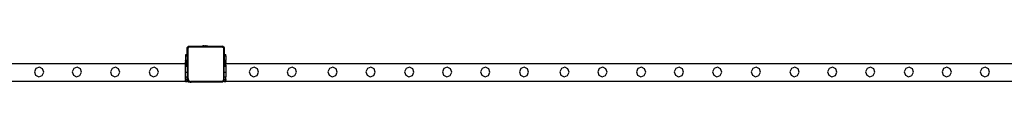
# Model space of a CAD drawing. Units: millimetres. Extents: x -16606 to 355047, y -3372 to 18187.
# Drawn here: x -5422 to -3183, y 17845 to 17928 of the extents above; entities that cross this region are included whole.
import ezdxf

# ---------------------------------------------------------------- set-up
doc = ezdxf.new("R2010")
doc.units = ezdxf.units.MM
doc.layers.add('VP-EQ', color=7, linetype='Continuous', true_color=0x8a3492)

# ---------------------------------------------------------------- blocks, each defined once
blk = doc.blocks.new('2408A')
at = {"layer": 'VP-EQ', "color": 0}
for p, q in [((10341.72, 989.8), (10341.77, 989.86)), ((10341.72, 989.8), (10341.77, 989.86)), ((10341.72, 989.64), (10341.72, 989.8)), ((10341.72, 989.64), (10341.72, 989.8)), ((10341.73, 989.75), (10341.72, 989.64)), ((10341.73, 989.75), (10341.72, 989.64)), ((10341.77, 989.86), (10341.73, 989.75)), ((10341.77, 989.86), (10341.73, 989.75)), ((10341.78, 989.87), (10341.77, 989.86)), ((10341.78, 989.87), (10341.77, 989.86)), ((10341.78, 989.87), (10341.92, 990)), ((10341.78, 989.87), (10341.92, 990)), ((10341.84, 989.94), (10341.78, 989.87)), ((10341.84, 989.94), (10341.78, 989.87)), ((10341.92, 990), (10341.84, 989.94)), ((10341.92, 990), (10341.84, 989.94)), ((10341.9, 989.71), (10341.89, 989.63)), ((10341.9, 989.71), (10341.89, 989.63)), ((10341.93, 989.77), (10341.9, 989.71)), ((10341.93, 989.77), (10341.9, 989.71)), ((10341.94, 990.01), (10341.92, 990)), ((10341.94, 990.01), (10341.92, 990)), ((10341.97, 989.82), (10341.93, 989.77)), ((10341.97, 989.82), (10341.93, 989.77)), ((10341.94, 990.01), (10341.99, 990.07)), ((10341.94, 990.01), (10341.99, 990.07)), ((10342.04, 990.05), (10341.94, 990.01)), ((10342.04, 990.05), (10341.94, 990.01)), ((10342.03, 989.86), (10341.97, 989.82)), ((10342.03, 989.86), (10341.97, 989.82)), ((10341.99, 990.07), (10342.16, 990.07)), ((10341.99, 990.07), (10342.16, 990.07)), ((10342.09, 989.89), (10342.03, 989.86)), ((10342.09, 989.89), (10342.03, 989.86)), ((10342.16, 990.07), (10342.04, 990.05)), ((10342.16, 990.07), (10342.04, 990.05)), ((10342.17, 989.9), (10342.09, 989.89)), ((10342.17, 989.9), (10342.09, 989.89)), ((10342.16, 990.07), (10344.92, 990.07)), ((10342.16, 990.07), (10344.92, 990.07)), ((10342.17, 989.9), (10349.68, 989.9)), ((10342.17, 989.9), (10349.68, 989.9)), ((10344.92, 990.12), (10344.93, 990.12)), ((10344.92, 990.12), (10344.92, 990.07)), ((10344.92, 990.12), (10344.93, 990.12)), ((10344.92, 990.12), (10344.92, 990.07)), ((10344.92, 990.07), (10346.38, 990.07)), ((10344.92, 990.07), (10346.38, 990.07)), ((10344.93, 990.12), (10345.22, 990.17)), ((10344.93, 990.12), (10345.22, 990.17)), ((10344.93, 990.12), (10346.38, 990.12)), ((10344.93, 990.12), (10346.38, 990.12)), ((10345.22, 990.17), (10345.37, 990.17)), ((10345.22, 990.17), (10345.37, 990.17)), ((10345.37, 990.17), (10345.37, 990.15)), ((10345.37, 990.17), (10345.42, 990.17)), ((10345.37, 990.17), (10345.37, 990.15)), ((10345.37, 990.17), (10345.42, 990.17)), ((10345.42, 990.15), (10345.37, 990.15)), ((10345.42, 990.15), (10345.37, 990.15)), ((10345.42, 990.17), (10345.42, 990.15)), ((10345.6, 990.17), (10345.42, 990.17)), ((10345.42, 990.17), (10345.42, 990.15)), ((10345.6, 990.17), (10345.42, 990.17)), ((10345.42, 990.15), (10345.6, 990.15)), ((10345.42, 990.15), (10345.6, 990.15)), ((10345.6, 990.17), (10345.6, 990.15)), ((10345.6, 990.17), (10345.7, 990.17)), ((10345.6, 990.17), (10345.6, 990.15)), ((10345.6, 990.17), (10345.7, 990.17)), ((10345.6, 990.15), (10345.7, 990.15)), ((10345.6, 990.15), (10345.7, 990.15)), ((10345.7, 990.17), (10345.7, 990.15)), ((10345.7, 990.17), (10345.88, 990.17)), ((10345.7, 990.17), (10345.7, 990.15)), ((10345.7, 990.17), (10345.88, 990.17)), ((10345.7, 990.15), (10345.88, 990.15)), ((10345.7, 990.15), (10345.88, 990.15)), ((10345.88, 990.17), (10345.88, 990.15)), ((10345.93, 990.17), (10345.88, 990.17)), ((10345.88, 990.17), (10345.88, 990.15)), ((10345.93, 990.17), (10345.88, 990.17)), ((10345.88, 990.15), (10345.93, 990.15)), ((10345.88, 990.15), (10345.93, 990.15)), ((10345.93, 990.17), (10345.93, 990.15)), ((10345.93, 990.17), (10346.08, 990.17)), ((10345.93, 990.17), (10345.93, 990.15)), ((10345.93, 990.17), (10346.08, 990.17)), ((10346.38, 990.12), (10346.08, 990.17)), ((10346.38, 990.12), (10346.08, 990.17)), ((10346.38, 990.12), (10346.38, 990.12)), ((10346.38, 990.12), (10346.38, 990.07)), ((10346.38, 990.12), (10346.38, 990.12)), ((10346.38, 990.12), (10346.38, 990.07)), ((10346.38, 990.07), (10349.69, 990.07)), ((10346.38, 990.07), (10349.69, 990.07)), ((10349.68, 989.9), (10349.76, 989.89)), ((10349.68, 989.9), (10349.76, 989.89)), ((10349.69, 990.07), (10349.74, 990.06)), ((10349.69, 990.07), (10349.73, 990.07)), ((10349.69, 990.07), (10349.74, 990.06)), ((10349.69, 990.07), (10349.73, 990.07)), ((10349.74, 990.06), (10349.73, 990.07)), ((10349.74, 990.06), (10349.73, 990.07)), ((10349.74, 990.06), (10349.8, 990.05)), ((10350.1, 989.77), (10349.74, 990.06)), ((10349.74, 990.06), (10349.8, 990.05)), ((10350.1, 989.77), (10349.74, 990.06)), ((10349.76, 989.89), (10349.81, 989.87)), ((10349.76, 989.89), (10349.81, 989.87)), ((10349.8, 990.05), (10349.9, 990.01)), ((10349.8, 990.05), (10349.9, 990.01)), ((10349.81, 989.87), (10349.87, 989.83)), ((10349.81, 989.87), (10349.87, 989.83)), ((10349.87, 989.83), (10349.9, 989.78)), ((10349.87, 989.83), (10349.9, 989.78)), ((10349.9, 990.01), (10349.99, 989.95)), ((10349.9, 990.01), (10349.99, 989.95)), ((10349.9, 989.78), (10349.93, 989.72)), ((10349.9, 989.78), (10349.93, 989.72)), ((10349.93, 989.72), (10349.94, 989.65)), ((10349.93, 989.72), (10349.94, 989.65)), ((10350.06, 989.87), (10349.99, 989.95)), ((10350.06, 989.87), (10349.99, 989.95)), ((10350.06, 989.87), (10350.1, 989.77)), ((10350.06, 989.87), (10350.1, 989.77)), ((10350.1, 989.77), (10350.12, 989.66)), ((10350.12, 989.75), (10350.1, 989.77)), ((10350.1, 989.77), (10350.12, 989.66)), ((10350.12, 989.75), (10350.1, 989.77)), ((10350.12, 989.75), (10350.12, 989.66)), ((10350.12, 989.75), (10350.12, 989.66)), ((10341.72, 988.09), (10341.32, 988.09)), ((10341.32, 988.09), (10341.32, 988.02)), ((10341.72, 988.09), (10341.32, 988.09)), ((10341.32, 988.09), (10341.32, 988.02)), ((10341.72, 988.02), (10341.32, 988.02)), ((10341.32, 988.02), (10341.32, 987.79)), ((10341.72, 988.02), (10341.32, 988.02)), ((10341.32, 988.02), (10341.32, 987.79)), ((10341.72, 987.79), (10341.32, 987.79)), ((10341.32, 987.79), (10341.32, 986.8)), ((10341.72, 987.79), (10341.32, 987.79)), ((10341.32, 987.79), (10341.32, 986.8)), ((10341.72, 988.09), (10341.72, 989.64)), ((10341.72, 988.09), (10341.72, 989.64)), ((10341.72, 988.09), (10341.72, 988.02)), ((10341.72, 988.09), (10341.72, 988.02)), ((10341.72, 987.79), (10341.72, 988.02)), ((10341.72, 987.79), (10341.72, 988.02)), ((10341.72, 987.79), (10341.72, 986.8)), ((10341.72, 987.79), (10341.72, 986.8)), ((10341.89, 982.76), (10341.89, 989.63)), ((10341.89, 982.76), (10341.89, 989.63)), ((10349.94, 989.65), (10349.94, 982.45)), ((10349.94, 989.65), (10349.94, 982.45)), ((10350.12, 989.66), (10350.12, 988.09)), ((10350.12, 989.66), (10350.12, 988.09)), ((10350.52, 988.09), (10350.12, 988.09)), ((10350.12, 988.09), (10350.12, 988.02)), ((10350.52, 988.09), (10350.12, 988.09)), ((10350.12, 988.09), (10350.12, 988.02)), ((10350.52, 988.02), (10350.12, 988.02)), ((10350.12, 988.02), (10350.12, 987.79)), ((10350.52, 988.02), (10350.12, 988.02)), ((10350.12, 988.02), (10350.12, 987.79)), ((10350.52, 987.79), (10350.12, 987.79)), ((10350.12, 987.79), (10350.12, 986.8)), ((10350.52, 987.79), (10350.12, 987.79)), ((10350.12, 987.79), (10350.12, 986.8)), ((10350.52, 988.09), (10350.52, 988.02)), ((10350.52, 988.09), (10350.52, 988.02)), ((10350.52, 987.79), (10350.52, 988.02)), ((10350.52, 987.79), (10350.52, 988.02)), ((10350.52, 987.79), (10350.52, 986.8)), ((10350.52, 987.79), (10350.52, 986.8)), ((10341.32, 986.09), (10100.52, 986.09)), ((10341.32, 986.09), (10100.52, 986.09)), ((10308.08, 985.28), (10307.31, 985.02)), ((10308.08, 985.28), (10307.31, 985.02)), ((10308.81, 984.92), (10308.08, 985.28)), ((10308.81, 984.92), (10308.08, 985.28)), ((10316.68, 985.28), (10315.91, 985.02)), ((10316.68, 985.28), (10315.91, 985.02)), ((10317.41, 984.92), (10316.68, 985.28)), ((10317.41, 984.92), (10316.68, 985.28)), ((10325.38, 985.28), (10324.61, 985.02)), ((10325.38, 985.28), (10324.61, 985.02)), ((10326.11, 984.92), (10325.38, 985.28)), ((10326.11, 984.92), (10325.38, 985.28)), ((10334.18, 985.28), (10333.41, 985.02)), ((10334.18, 985.28), (10333.41, 985.02)), ((10334.91, 984.92), (10334.18, 985.28)), ((10334.91, 984.92), (10334.18, 985.28)), ((10341.72, 986.8), (10341.32, 986.8)), ((10341.32, 986.73), (10341.32, 986.8)), ((10341.72, 986.8), (10341.32, 986.8)), ((10341.32, 986.73), (10341.32, 986.8)), ((10341.72, 986.73), (10341.32, 986.73)), ((10341.72, 986.72), (10341.32, 986.73)), ((10341.32, 986.73), (10341.32, 986.57)), ((10341.72, 986.73), (10341.32, 986.73)), ((10341.72, 986.72), (10341.32, 986.73)), ((10341.32, 986.73), (10341.32, 986.57)), ((10341.72, 986.57), (10341.32, 986.57)), ((10341.32, 986.57), (10341.32, 986.49)), ((10341.72, 986.57), (10341.32, 986.57)), ((10341.32, 986.57), (10341.32, 986.49)), ((10341.32, 986.49), (10341.72, 986.49)), ((10341.32, 986.41), (10341.32, 986.49)), ((10341.32, 986.49), (10341.72, 986.49)), ((10341.32, 986.41), (10341.32, 986.49)), ((10341.72, 986.41), (10341.32, 986.41)), ((10341.32, 986.09), (10341.32, 986.41)), ((10341.72, 986.41), (10341.32, 986.41)), ((10341.32, 986.09), (10341.32, 986.41)), ((10341.72, 986.09), (10341.32, 986.09)), ((10341.32, 985.78), (10341.32, 986.09)), ((10341.72, 986.09), (10341.32, 986.09)), ((10341.32, 985.78), (10341.32, 986.09)), ((10341.72, 985.78), (10341.32, 985.78)), ((10341.32, 985.46), (10341.32, 985.78)), ((10341.72, 985.78), (10341.32, 985.78)), ((10341.32, 985.46), (10341.32, 985.78)), ((10341.72, 985.46), (10341.32, 985.46)), ((10341.72, 985.46), (10341.32, 985.46)), ((10341.32, 985.46), (10341.32, 985.46)), ((10341.32, 984.09), (10341.32, 985.46)), ((10341.72, 985.46), (10341.32, 985.46)), ((10341.72, 985.46), (10341.32, 985.46)), ((10341.32, 985.46), (10341.32, 985.46)), ((10341.32, 984.09), (10341.32, 985.46)), ((10341.72, 986.73), (10341.72, 986.8)), ((10341.72, 986.73), (10341.72, 986.8)), ((10341.72, 986.72), (10341.72, 986.73)), ((10341.72, 986.72), (10341.72, 986.73)), ((10341.72, 986.57), (10341.72, 986.72)), ((10341.72, 986.57), (10341.72, 986.72)), ((10341.72, 986.57), (10341.72, 986.49)), ((10341.72, 986.57), (10341.72, 986.49)), ((10341.72, 986.41), (10341.72, 986.49)), ((10341.72, 986.41), (10341.72, 986.49)), ((10341.72, 986.41), (10341.72, 986.09)), ((10341.72, 986.41), (10341.72, 986.09)), ((10341.72, 985.78), (10341.72, 986.09)), ((10341.72, 985.78), (10341.72, 986.09)), ((10341.72, 985.78), (10341.72, 985.46)), ((10341.72, 985.78), (10341.72, 985.46)), ((10341.72, 985.46), (10341.72, 984.09)), ((10341.72, 985.46), (10341.72, 984.09)), ((10350.52, 986.8), (10350.12, 986.8)), ((10350.12, 986.73), (10350.12, 986.8)), ((10350.52, 986.8), (10350.12, 986.8)), ((10350.12, 986.73), (10350.12, 986.8)), ((10350.52, 986.73), (10350.12, 986.73)), ((10350.52, 986.72), (10350.12, 986.73)), ((10350.12, 986.73), (10350.12, 986.57)), ((10350.52, 986.73), (10350.12, 986.73)), ((10350.52, 986.72), (10350.12, 986.73)), ((10350.12, 986.73), (10350.12, 986.57)), ((10350.52, 986.57), (10350.12, 986.57)), ((10350.12, 986.57), (10350.12, 986.49)), ((10350.52, 986.57), (10350.12, 986.57)), ((10350.12, 986.57), (10350.12, 986.49)), ((10350.12, 986.49), (10350.52, 986.49)), ((10350.12, 986.41), (10350.12, 986.49)), ((10350.12, 986.49), (10350.52, 986.49)), ((10350.12, 986.41), (10350.12, 986.49)), ((10350.52, 986.41), (10350.12, 986.41)), ((10350.12, 986.09), (10350.12, 986.41)), ((10350.52, 986.41), (10350.12, 986.41)), ((10350.12, 986.09), (10350.12, 986.41)), ((10350.52, 986.09), (10350.12, 986.09)), ((10350.12, 985.78), (10350.12, 986.09)), ((10350.52, 986.09), (10350.12, 986.09)), ((10350.12, 985.78), (10350.12, 986.09)), ((10350.52, 985.78), (10350.12, 985.78)), ((10350.12, 985.46), (10350.12, 985.78)), ((10350.52, 985.78), (10350.12, 985.78)), ((10350.12, 985.46), (10350.12, 985.78)), ((10350.52, 985.46), (10350.12, 985.46)), ((10350.52, 985.46), (10350.12, 985.46)), ((10350.12, 985.46), (10350.12, 985.46)), ((10350.12, 984.09), (10350.12, 985.46)), ((10350.52, 985.46), (10350.12, 985.46)), ((10350.52, 985.46), (10350.12, 985.46)), ((10350.12, 985.46), (10350.12, 985.46)), ((10350.12, 984.09), (10350.12, 985.46)), ((10350.52, 986.73), (10350.52, 986.8)), ((10350.52, 986.73), (10350.52, 986.8)), ((10350.52, 986.72), (10350.52, 986.73)), ((10350.52, 986.72), (10350.52, 986.73)), ((10350.52, 986.57), (10350.52, 986.72)), ((10350.52, 986.57), (10350.52, 986.72)), ((10350.52, 986.57), (10350.52, 986.49)), ((10350.52, 986.57), (10350.52, 986.49)), ((10350.52, 986.41), (10350.52, 986.49)), ((10350.52, 986.41), (10350.52, 986.49)), ((10350.52, 986.41), (10350.52, 986.09)), ((10350.52, 986.41), (10350.52, 986.09)), ((10591.32, 986.09), (10350.52, 986.09)), ((10350.52, 985.78), (10350.52, 986.09)), ((10591.32, 986.09), (10350.52, 986.09)), ((10350.52, 985.78), (10350.52, 986.09)), ((10350.52, 985.78), (10350.52, 985.46)), ((10350.52, 985.78), (10350.52, 985.46)), ((10350.52, 985.46), (10350.52, 984.09)), ((10350.52, 985.46), (10350.52, 984.09)), ((10356.93, 985.28), (10356.16, 985.02)), ((10356.93, 985.28), (10356.16, 985.02)), ((10357.67, 984.92), (10356.93, 985.28)), ((10357.67, 984.92), (10356.93, 985.28)), ((10365.56, 985.28), (10364.79, 985.02)), ((10365.56, 985.28), (10364.79, 985.02)), ((10366.3, 984.92), (10365.56, 985.28)), ((10366.3, 984.92), (10365.56, 985.28)), ((10374.83, 985.28), (10374.06, 985.02)), ((10374.83, 985.28), (10374.06, 985.02)), ((10375.57, 984.92), (10374.83, 985.28)), ((10375.57, 984.92), (10374.83, 985.28)), ((10383.46, 985.28), (10382.69, 985.02)), ((10383.46, 985.28), (10382.69, 985.02)), ((10384.2, 984.92), (10383.46, 985.28)), ((10384.2, 984.92), (10383.46, 985.28)), ((10392.26, 985.28), (10391.49, 985.02)), ((10392.26, 985.28), (10391.49, 985.02)), ((10393, 984.92), (10392.26, 985.28)), ((10393, 984.92), (10392.26, 985.28)), ((10400.86, 985.28), (10400.09, 985.02)), ((10400.86, 985.28), (10400.09, 985.02)), ((10401.6, 984.92), (10400.86, 985.28)), ((10401.6, 984.92), (10400.86, 985.28)), ((10409.56, 985.28), (10408.79, 985.02)), ((10409.56, 985.28), (10408.79, 985.02)), ((10410.3, 984.92), (10409.56, 985.28)), ((10410.3, 984.92), (10409.56, 985.28)), ((10418.36, 985.28), (10417.59, 985.02)), ((10418.36, 985.28), (10417.59, 985.02)), ((10419.1, 984.92), (10418.36, 985.28)), ((10419.1, 984.92), (10418.36, 985.28)), ((10427.56, 985.28), (10426.79, 985.02)), ((10427.56, 985.28), (10426.79, 985.02)), ((10428.29, 984.92), (10427.56, 985.28)), ((10428.29, 984.92), (10427.56, 985.28)), ((10436.19, 985.28), (10435.42, 985.02)), ((10436.19, 985.28), (10435.42, 985.02)), ((10436.92, 984.92), (10436.19, 985.28)), ((10436.92, 984.92), (10436.19, 985.28)), ((10444.99, 985.28), (10444.22, 985.02)), ((10444.99, 985.28), (10444.22, 985.02)), ((10445.72, 984.92), (10444.99, 985.28)), ((10445.72, 984.92), (10444.99, 985.28)), ((10453.59, 985.28), (10452.82, 985.02)), ((10453.59, 985.28), (10452.82, 985.02)), ((10454.32, 984.92), (10453.59, 985.28)), ((10454.32, 984.92), (10453.59, 985.28)), ((10462.29, 985.28), (10461.52, 985.02)), ((10462.29, 985.28), (10461.52, 985.02)), ((10463.02, 984.92), (10462.29, 985.28)), ((10463.02, 984.92), (10462.29, 985.28)), ((10471.09, 985.28), (10470.32, 985.02)), ((10471.09, 985.28), (10470.32, 985.02)), ((10471.82, 984.92), (10471.09, 985.28)), ((10471.82, 984.92), (10471.09, 985.28)), ((10479.89, 985.28), (10479.12, 985.02)), ((10479.89, 985.28), (10479.12, 985.02)), ((10480.62, 984.92), (10479.89, 985.28)), ((10480.62, 984.92), (10479.89, 985.28)), ((10488.46, 985.28), (10487.69, 985.02)), ((10488.46, 985.28), (10487.69, 985.02)), ((10489.19, 984.92), (10488.46, 985.28)), ((10489.19, 984.92), (10488.46, 985.28)), ((10497.09, 985.28), (10496.32, 985.02)), ((10497.09, 985.28), (10496.32, 985.02)), ((10497.82, 984.92), (10497.09, 985.28)), ((10497.82, 984.92), (10497.09, 985.28)), ((10505.89, 985.28), (10505.12, 985.02)), ((10505.89, 985.28), (10505.12, 985.02)), ((10506.62, 984.92), (10505.89, 985.28)), ((10506.62, 984.92), (10505.89, 985.28)), ((10514.49, 985.28), (10513.72, 985.02)), ((10514.49, 985.28), (10513.72, 985.02)), ((10515.22, 984.92), (10514.49, 985.28)), ((10515.22, 984.92), (10514.49, 985.28)), ((10523.19, 985.28), (10522.42, 985.02)), ((10523.19, 985.28), (10522.42, 985.02)), ((10523.92, 984.92), (10523.19, 985.28)), ((10523.92, 984.92), (10523.19, 985.28)), ((10307.31, 985.02), (10306.95, 984.28)), ((10307.31, 985.02), (10306.95, 984.28)), ((10306.95, 984.28), (10307.22, 983.51)), ((10306.95, 984.28), (10307.22, 983.51)), ((10307.22, 983.51), (10307.95, 983.15)), ((10307.22, 983.51), (10307.95, 983.15)), ((10307.95, 983.15), (10308.72, 983.42)), ((10307.95, 983.15), (10308.72, 983.42)), ((10308.72, 983.42), (10309.07, 984.15)), ((10308.72, 983.42), (10309.07, 984.15)), ((10309.07, 984.15), (10308.81, 984.92)), ((10309.07, 984.15), (10308.81, 984.92)), ((10315.91, 985.02), (10315.55, 984.28)), ((10315.91, 985.02), (10315.55, 984.28)), ((10315.55, 984.28), (10315.82, 983.51)), ((10315.55, 984.28), (10315.82, 983.51)), ((10315.82, 983.51), (10316.55, 983.15)), ((10315.82, 983.51), (10316.55, 983.15)), ((10316.55, 983.15), (10317.32, 983.42)), ((10316.55, 983.15), (10317.32, 983.42)), ((10317.32, 983.42), (10317.67, 984.15)), ((10317.32, 983.42), (10317.67, 984.15)), ((10317.67, 984.15), (10317.41, 984.92)), ((10317.67, 984.15), (10317.41, 984.92)), ((10324.61, 985.02), (10324.25, 984.28)), ((10324.61, 985.02), (10324.25, 984.28)), ((10324.25, 984.28), (10324.52, 983.51)), ((10324.25, 984.28), (10324.52, 983.51)), ((10324.52, 983.51), (10325.25, 983.15)), ((10324.52, 983.51), (10325.25, 983.15)), ((10325.25, 983.15), (10326.02, 983.42)), ((10325.25, 983.15), (10326.02, 983.42)), ((10326.02, 983.42), (10326.37, 984.15)), ((10326.02, 983.42), (10326.37, 984.15)), ((10326.37, 984.15), (10326.11, 984.92)), ((10326.37, 984.15), (10326.11, 984.92)), ((10333.41, 985.02), (10333.05, 984.28)), ((10333.41, 985.02), (10333.05, 984.28)), ((10333.05, 984.28), (10333.32, 983.51)), ((10333.05, 984.28), (10333.32, 983.51)), ((10333.32, 983.51), (10334.05, 983.15)), ((10333.32, 983.51), (10334.05, 983.15)), ((10334.05, 983.15), (10334.82, 983.42)), ((10334.05, 983.15), (10334.82, 983.42)), ((10334.82, 983.42), (10335.17, 984.15)), ((10334.82, 983.42), (10335.17, 984.15)), ((10335.17, 984.15), (10334.91, 984.92)), ((10335.17, 984.15), (10334.91, 984.92)), ((10341.72, 984.09), (10341.32, 984.09)), ((10341.32, 983.09), (10341.32, 984.09)), ((10341.72, 984.09), (10341.32, 984.09)), ((10341.32, 983.09), (10341.32, 984.09)), ((10341.32, 983.09), (10341.72, 983.09)), ((10341.32, 982.49), (10341.32, 983.09)), ((10341.32, 983.09), (10341.72, 983.09)), ((10341.32, 982.49), (10341.32, 983.09)), ((10341.72, 984.09), (10341.72, 983.09)), ((10341.72, 984.09), (10341.72, 983.09)), ((10341.72, 982.74), (10341.72, 983.09)), ((10341.72, 982.74), (10341.72, 983.09)), ((10350.52, 984.09), (10350.12, 984.09)), ((10350.12, 983.09), (10350.12, 984.09)), ((10350.52, 984.09), (10350.12, 984.09)), ((10350.12, 983.09), (10350.12, 984.09)), ((10350.12, 983.09), (10350.52, 983.09)), ((10350.12, 982.49), (10350.12, 983.09)), ((10350.12, 983.09), (10350.52, 983.09)), ((10350.12, 982.49), (10350.12, 983.09)), ((10350.52, 984.09), (10350.52, 983.09)), ((10350.52, 984.09), (10350.52, 983.09)), ((10350.52, 982.49), (10350.52, 983.09)), ((10350.52, 982.49), (10350.52, 983.09)), ((10356.16, 985.02), (10355.81, 984.28)), ((10356.16, 985.02), (10355.81, 984.28)), ((10355.81, 984.28), (10356.07, 983.51)), ((10355.81, 984.28), (10356.07, 983.51)), ((10356.07, 983.51), (10356.81, 983.15)), ((10356.07, 983.51), (10356.81, 983.15)), ((10356.81, 983.15), (10357.58, 983.42)), ((10356.81, 983.15), (10357.58, 983.42)), ((10357.58, 983.42), (10357.92, 984.15)), ((10357.58, 983.42), (10357.92, 984.15)), ((10357.92, 984.15), (10357.67, 984.92)), ((10357.92, 984.15), (10357.67, 984.92)), ((10364.79, 985.02), (10364.44, 984.28)), ((10364.79, 985.02), (10364.44, 984.28)), ((10364.44, 984.28), (10364.7, 983.51)), ((10364.44, 984.28), (10364.7, 983.51)), ((10364.7, 983.51), (10365.44, 983.15)), ((10364.7, 983.51), (10365.44, 983.15)), ((10365.44, 983.15), (10366.21, 983.42)), ((10365.44, 983.15), (10366.21, 983.42)), ((10366.21, 983.42), (10366.55, 984.15)), ((10366.21, 983.42), (10366.55, 984.15)), ((10366.55, 984.15), (10366.3, 984.92)), ((10366.55, 984.15), (10366.3, 984.92)), ((10374.06, 985.02), (10373.71, 984.28)), ((10374.06, 985.02), (10373.71, 984.28)), ((10373.71, 984.28), (10373.97, 983.51)), ((10373.71, 984.28), (10373.97, 983.51)), ((10373.97, 983.51), (10374.71, 983.15)), ((10373.97, 983.51), (10374.71, 983.15)), ((10374.71, 983.15), (10375.48, 983.42)), ((10374.71, 983.15), (10375.48, 983.42)), ((10375.48, 983.42), (10375.82, 984.15)), ((10375.48, 983.42), (10375.82, 984.15)), ((10375.82, 984.15), (10375.57, 984.92)), ((10375.82, 984.15), (10375.57, 984.92)), ((10382.69, 985.02), (10382.34, 984.28)), ((10382.69, 985.02), (10382.34, 984.28)), ((10382.34, 984.28), (10382.6, 983.51)), ((10382.34, 984.28), (10382.6, 983.51)), ((10382.6, 983.51), (10383.34, 983.15)), ((10382.6, 983.51), (10383.34, 983.15)), ((10383.34, 983.15), (10384.11, 983.42)), ((10383.34, 983.15), (10384.11, 983.42)), ((10384.11, 983.42), (10384.45, 984.15)), ((10384.11, 983.42), (10384.45, 984.15)), ((10384.45, 984.15), (10384.2, 984.92)), ((10384.45, 984.15), (10384.2, 984.92)), ((10391.49, 985.02), (10391.14, 984.28)), ((10391.49, 985.02), (10391.14, 984.28)), ((10391.14, 984.28), (10391.4, 983.51)), ((10391.14, 984.28), (10391.4, 983.51)), ((10391.4, 983.51), (10392.14, 983.15)), ((10391.4, 983.51), (10392.14, 983.15)), ((10392.14, 983.15), (10392.91, 983.42)), ((10392.14, 983.15), (10392.91, 983.42)), ((10392.91, 983.42), (10393.25, 984.15)), ((10392.91, 983.42), (10393.25, 984.15)), ((10393.25, 984.15), (10393, 984.92)), ((10393.25, 984.15), (10393, 984.92)), ((10400.09, 985.02), (10399.74, 984.28)), ((10400.09, 985.02), (10399.74, 984.28)), ((10399.74, 984.28), (10400, 983.51)), ((10399.74, 984.28), (10400, 983.51)), ((10400, 983.51), (10400.74, 983.15)), ((10400, 983.51), (10400.74, 983.15)), ((10400.74, 983.15), (10401.51, 983.42)), ((10400.74, 983.15), (10401.51, 983.42)), ((10401.51, 983.42), (10401.85, 984.15)), ((10401.51, 983.42), (10401.85, 984.15)), ((10401.85, 984.15), (10401.6, 984.92)), ((10401.85, 984.15), (10401.6, 984.92)), ((10408.79, 985.02), (10408.44, 984.28)), ((10408.79, 985.02), (10408.44, 984.28)), ((10408.44, 984.28), (10408.7, 983.51)), ((10408.44, 984.28), (10408.7, 983.51)), ((10408.7, 983.51), (10409.44, 983.15)), ((10408.7, 983.51), (10409.44, 983.15)), ((10409.44, 983.15), (10410.21, 983.42)), ((10409.44, 983.15), (10410.21, 983.42)), ((10410.21, 983.42), (10410.55, 984.15)), ((10410.21, 983.42), (10410.55, 984.15)), ((10410.55, 984.15), (10410.3, 984.92)), ((10410.55, 984.15), (10410.3, 984.92)), ((10417.59, 985.02), (10417.24, 984.28)), ((10417.59, 985.02), (10417.24, 984.28)), ((10417.24, 984.28), (10417.5, 983.51)), ((10417.24, 984.28), (10417.5, 983.51)), ((10417.5, 983.51), (10418.24, 983.15)), ((10417.5, 983.51), (10418.24, 983.15)), ((10418.24, 983.15), (10419.01, 983.42)), ((10418.24, 983.15), (10419.01, 983.42)), ((10419.01, 983.42), (10419.35, 984.15)), ((10419.01, 983.42), (10419.35, 984.15)), ((10419.35, 984.15), (10419.1, 984.92)), ((10419.35, 984.15), (10419.1, 984.92)), ((10426.79, 985.02), (10426.43, 984.28)), ((10426.79, 985.02), (10426.43, 984.28)), ((10426.43, 984.28), (10426.7, 983.51)), ((10426.43, 984.28), (10426.7, 983.51)), ((10426.7, 983.51), (10427.43, 983.15)), ((10426.7, 983.51), (10427.43, 983.15)), ((10427.43, 983.15), (10428.2, 983.42)), ((10427.43, 983.15), (10428.2, 983.42)), ((10428.2, 983.42), (10428.55, 984.15)), ((10428.2, 983.42), (10428.55, 984.15)), ((10428.55, 984.15), (10428.29, 984.92)), ((10428.55, 984.15), (10428.29, 984.92)), ((10435.42, 985.02), (10435.06, 984.28)), ((10435.42, 985.02), (10435.06, 984.28)), ((10435.06, 984.28), (10435.33, 983.51)), ((10435.06, 984.28), (10435.33, 983.51)), ((10435.33, 983.51), (10436.06, 983.15)), ((10435.33, 983.51), (10436.06, 983.15)), ((10436.06, 983.15), (10436.83, 983.42)), ((10436.06, 983.15), (10436.83, 983.42)), ((10436.83, 983.42), (10437.18, 984.15)), ((10436.83, 983.42), (10437.18, 984.15)), ((10437.18, 984.15), (10436.92, 984.92)), ((10437.18, 984.15), (10436.92, 984.92)), ((10444.22, 985.02), (10443.86, 984.28)), ((10444.22, 985.02), (10443.86, 984.28)), ((10443.86, 984.28), (10444.13, 983.51)), ((10443.86, 984.28), (10444.13, 983.51)), ((10444.13, 983.51), (10444.86, 983.15)), ((10444.13, 983.51), (10444.86, 983.15)), ((10444.86, 983.15), (10445.63, 983.42)), ((10444.86, 983.15), (10445.63, 983.42)), ((10445.63, 983.42), (10445.98, 984.15)), ((10445.63, 983.42), (10445.98, 984.15)), ((10445.98, 984.15), (10445.72, 984.92)), ((10445.98, 984.15), (10445.72, 984.92)), ((10452.82, 985.02), (10452.46, 984.28)), ((10452.82, 985.02), (10452.46, 984.28)), ((10452.46, 984.28), (10452.73, 983.51)), ((10452.46, 984.28), (10452.73, 983.51)), ((10452.73, 983.51), (10453.46, 983.15)), ((10452.73, 983.51), (10453.46, 983.15)), ((10453.46, 983.15), (10454.23, 983.42)), ((10453.46, 983.15), (10454.23, 983.42)), ((10454.23, 983.42), (10454.58, 984.15)), ((10454.23, 983.42), (10454.58, 984.15)), ((10454.58, 984.15), (10454.32, 984.92)), ((10454.58, 984.15), (10454.32, 984.92)), ((10461.52, 985.02), (10461.16, 984.28)), ((10461.52, 985.02), (10461.16, 984.28)), ((10461.16, 984.28), (10461.43, 983.51)), ((10461.16, 984.28), (10461.43, 983.51)), ((10461.43, 983.51), (10462.16, 983.15)), ((10461.43, 983.51), (10462.16, 983.15)), ((10462.16, 983.15), (10462.93, 983.42)), ((10462.16, 983.15), (10462.93, 983.42)), ((10462.93, 983.42), (10463.28, 984.15)), ((10462.93, 983.42), (10463.28, 984.15)), ((10463.28, 984.15), (10463.02, 984.92)), ((10463.28, 984.15), (10463.02, 984.92)), ((10470.32, 985.02), (10469.96, 984.28)), ((10470.32, 985.02), (10469.96, 984.28)), ((10469.96, 984.28), (10470.23, 983.51)), ((10469.96, 984.28), (10470.23, 983.51)), ((10470.23, 983.51), (10470.96, 983.15)), ((10470.23, 983.51), (10470.96, 983.15)), ((10470.96, 983.15), (10471.73, 983.42)), ((10470.96, 983.15), (10471.73, 983.42)), ((10471.73, 983.42), (10472.08, 984.15)), ((10471.73, 983.42), (10472.08, 984.15)), ((10472.08, 984.15), (10471.82, 984.92)), ((10472.08, 984.15), (10471.82, 984.92)), ((10479.12, 985.02), (10478.76, 984.28)), ((10479.12, 985.02), (10478.76, 984.28)), ((10478.76, 984.28), (10479.03, 983.51)), ((10478.76, 984.28), (10479.03, 983.51)), ((10479.03, 983.51), (10479.76, 983.15)), ((10479.03, 983.51), (10479.76, 983.15)), ((10479.76, 983.15), (10480.53, 983.42)), ((10479.76, 983.15), (10480.53, 983.42)), ((10480.53, 983.42), (10480.88, 984.15)), ((10480.53, 983.42), (10480.88, 984.15)), ((10480.88, 984.15), (10480.62, 984.92)), ((10480.88, 984.15), (10480.62, 984.92)), ((10487.69, 985.02), (10487.33, 984.28)), ((10487.69, 985.02), (10487.33, 984.28)), ((10487.33, 984.28), (10487.6, 983.51)), ((10487.33, 984.28), (10487.6, 983.51)), ((10487.6, 983.51), (10488.33, 983.15)), ((10487.6, 983.51), (10488.33, 983.15)), ((10488.33, 983.15), (10489.1, 983.42)), ((10488.33, 983.15), (10489.1, 983.42)), ((10489.1, 983.42), (10489.45, 984.15)), ((10489.1, 983.42), (10489.45, 984.15)), ((10489.45, 984.15), (10489.19, 984.92)), ((10489.45, 984.15), (10489.19, 984.92)), ((10496.32, 985.02), (10495.96, 984.28)), ((10496.32, 985.02), (10495.96, 984.28)), ((10495.96, 984.28), (10496.23, 983.51)), ((10495.96, 984.28), (10496.23, 983.51)), ((10496.23, 983.51), (10496.96, 983.15)), ((10496.23, 983.51), (10496.96, 983.15)), ((10496.96, 983.15), (10497.73, 983.42)), ((10496.96, 983.15), (10497.73, 983.42)), ((10497.73, 983.42), (10498.08, 984.15)), ((10497.73, 983.42), (10498.08, 984.15)), ((10498.08, 984.15), (10497.82, 984.92)), ((10498.08, 984.15), (10497.82, 984.92)), ((10505.12, 985.02), (10504.76, 984.28)), ((10505.12, 985.02), (10504.76, 984.28)), ((10504.76, 984.28), (10505.03, 983.51)), ((10504.76, 984.28), (10505.03, 983.51)), ((10505.03, 983.51), (10505.76, 983.15)), ((10505.03, 983.51), (10505.76, 983.15)), ((10505.76, 983.15), (10506.53, 983.42)), ((10505.76, 983.15), (10506.53, 983.42)), ((10506.53, 983.42), (10506.88, 984.15)), ((10506.53, 983.42), (10506.88, 984.15)), ((10506.88, 984.15), (10506.62, 984.92)), ((10506.88, 984.15), (10506.62, 984.92)), ((10513.72, 985.02), (10513.36, 984.28)), ((10513.72, 985.02), (10513.36, 984.28)), ((10513.36, 984.28), (10513.63, 983.51)), ((10513.36, 984.28), (10513.63, 983.51)), ((10513.63, 983.51), (10514.36, 983.15)), ((10513.63, 983.51), (10514.36, 983.15)), ((10514.36, 983.15), (10515.13, 983.42)), ((10514.36, 983.15), (10515.13, 983.42)), ((10515.13, 983.42), (10515.48, 984.15)), ((10515.13, 983.42), (10515.48, 984.15)), ((10515.48, 984.15), (10515.22, 984.92)), ((10515.48, 984.15), (10515.22, 984.92)), ((10522.42, 985.02), (10522.06, 984.28)), ((10522.42, 985.02), (10522.06, 984.28)), ((10522.06, 984.28), (10522.33, 983.51)), ((10522.06, 984.28), (10522.33, 983.51)), ((10522.33, 983.51), (10523.06, 983.15)), ((10522.33, 983.51), (10523.06, 983.15)), ((10523.06, 983.15), (10523.83, 983.42)), ((10523.06, 983.15), (10523.83, 983.42)), ((10523.83, 983.42), (10524.18, 984.15)), ((10523.83, 983.42), (10524.18, 984.15)), ((10524.18, 984.15), (10523.92, 984.92)), ((10524.18, 984.15), (10523.92, 984.92)), ((10341.32, 982.09), (10100.52, 982.09)), ((10341.32, 982.09), (10100.52, 982.09)), ((10341.32, 982.49), (10341.72, 982.49)), ((10341.32, 982.49), (10341.32, 982.39)), ((10341.32, 982.49), (10341.72, 982.49)), ((10341.32, 982.49), (10341.32, 982.39)), ((10341.72, 982.39), (10341.32, 982.39)), ((10341.32, 982.09), (10341.32, 982.39)), ((10341.72, 982.39), (10341.32, 982.39)), ((10341.32, 982.09), (10341.32, 982.39)), ((10341.32, 982.09), (10341.72, 982.09)), ((10341.32, 982.09), (10341.72, 982.09)), ((10341.72, 982.74), (10341.75, 982.53)), ((10341.72, 982.49), (10341.72, 982.74)), ((10341.72, 982.74), (10341.75, 982.53)), ((10341.72, 982.49), (10341.72, 982.74)), ((10341.72, 982.39), (10341.72, 982.49)), ((10341.72, 982.39), (10341.72, 982.49)), ((10341.72, 982.2), (10341.72, 982.39)), ((10341.72, 982.2), (10341.72, 982.39)), ((10342.02, 981.9), (10341.72, 982.2)), ((10341.72, 982.09), (10341.72, 982.2)), ((10342.02, 981.9), (10341.72, 982.2)), ((10341.72, 982.09), (10341.72, 982.2)), ((10341.75, 982.53), (10341.83, 982.32)), ((10341.75, 982.53), (10341.83, 982.32)), ((10341.83, 982.32), (10341.97, 982.15)), ((10341.83, 982.32), (10341.97, 982.15)), ((10341.89, 982.76), (10341.92, 982.57)), ((10341.89, 982.76), (10341.92, 982.57)), ((10341.92, 982.57), (10341.99, 982.41)), ((10341.92, 982.57), (10341.99, 982.41)), ((10341.97, 982.15), (10342.15, 982.01)), ((10341.97, 982.15), (10342.15, 982.01)), ((10341.99, 982.41), (10342.1, 982.27)), ((10341.99, 982.41), (10342.1, 982.27)), ((10342.59, 981.9), (10342.02, 981.9)), ((10342.59, 981.9), (10342.02, 981.9)), ((10342.1, 982.27), (10342.24, 982.16)), ((10342.1, 982.27), (10342.24, 982.16)), ((10342.15, 982.01), (10342.37, 981.93)), ((10342.15, 982.01), (10342.37, 981.93)), ((10342.24, 982.16), (10342.41, 982.1)), ((10342.24, 982.16), (10342.41, 982.1)), ((10342.37, 981.93), (10342.59, 981.9)), ((10342.37, 981.93), (10342.59, 981.9)), ((10342.41, 982.1), (10342.61, 982.07)), ((10342.41, 982.1), (10342.61, 982.07)), ((10349.55, 981.9), (10342.59, 981.9)), ((10349.55, 981.9), (10342.59, 981.9)), ((10349.54, 982.07), (10342.61, 982.07)), ((10349.54, 982.07), (10342.61, 982.07)), ((10349.65, 982.09), (10349.54, 982.07)), ((10349.65, 982.09), (10349.54, 982.07)), ((10349.7, 981.92), (10349.55, 981.9)), ((10349.7, 981.92), (10349.55, 981.9)), ((10349.73, 981.9), (10349.55, 981.9)), ((10349.73, 981.9), (10349.55, 981.9)), ((10349.75, 982.12), (10349.65, 982.09)), ((10349.75, 982.12), (10349.65, 982.09)), ((10349.82, 981.97), (10349.7, 981.92)), ((10349.82, 981.97), (10349.7, 981.92)), ((10349.82, 981.97), (10349.73, 981.9)), ((10349.82, 981.97), (10349.73, 981.9)), ((10349.82, 982.18), (10349.75, 982.12)), ((10349.82, 982.18), (10349.75, 982.12)), ((10349.89, 982.26), (10349.82, 982.18)), ((10349.89, 982.26), (10349.82, 982.18)), ((10349.97, 982.08), (10349.82, 981.97)), ((10349.97, 982.08), (10349.82, 981.97)), ((10349.83, 981.97), (10349.82, 981.97)), ((10349.83, 981.97), (10349.82, 981.97)), ((10349.95, 982.06), (10349.83, 981.97)), ((10349.95, 982.06), (10349.83, 981.97)), ((10349.92, 982.35), (10349.89, 982.26)), ((10349.92, 982.35), (10349.89, 982.26)), ((10349.94, 982.45), (10349.92, 982.35)), ((10349.94, 982.45), (10349.92, 982.35)), ((10349.97, 982.08), (10349.95, 982.06)), ((10349.97, 982.08), (10349.95, 982.06)), ((10350.12, 982.2), (10349.97, 982.08)), ((10350.12, 982.2), (10349.97, 982.08)), ((10350.04, 982.17), (10349.97, 982.08)), ((10350.04, 982.17), (10349.97, 982.08)), ((10350.1, 982.3), (10350.04, 982.17)), ((10350.1, 982.3), (10350.04, 982.17)), ((10350.12, 982.44), (10350.1, 982.3)), ((10350.12, 982.44), (10350.1, 982.3)), ((10350.12, 982.49), (10350.52, 982.49)), ((10350.12, 982.49), (10350.12, 982.44)), ((10350.12, 982.49), (10350.52, 982.49)), ((10350.12, 982.49), (10350.12, 982.44)), ((10350.12, 982.39), (10350.12, 982.44)), ((10350.12, 982.39), (10350.12, 982.44)), ((10350.52, 982.39), (10350.12, 982.39)), ((10350.12, 982.2), (10350.12, 982.39)), ((10350.52, 982.39), (10350.12, 982.39)), ((10350.12, 982.2), (10350.12, 982.39)), ((10350.12, 982.09), (10350.12, 982.2)), ((10350.12, 982.09), (10350.12, 982.2)), ((10350.12, 982.09), (10350.52, 982.09)), ((10350.12, 982.09), (10350.52, 982.09)), ((10350.52, 982.49), (10350.52, 982.39)), ((10350.52, 982.49), (10350.52, 982.39)), ((10350.52, 982.09), (10350.52, 982.39)), ((10350.52, 982.09), (10350.52, 982.39)), ((10591.32, 982.09), (10350.52, 982.09)), ((10591.32, 982.09), (10350.52, 982.09))]:
    blk.add_line(p, q, dxfattribs=at)
blk = doc.blocks.new('VPL-19-2408A')
at = {"layer": 'VP-EQ', "color": 0, "xscale": 10, "yscale": 10, "zscale": 10}
blk.add_blockref('2408A', (-108458.1, 8026.3), dxfattribs=at)

msp = doc.modelspace()

# ---------------------------------------------------------------- block references
msp.add_blockref('VPL-19-2408A', (0, 0))

doc.saveas('drawing.dxf')
